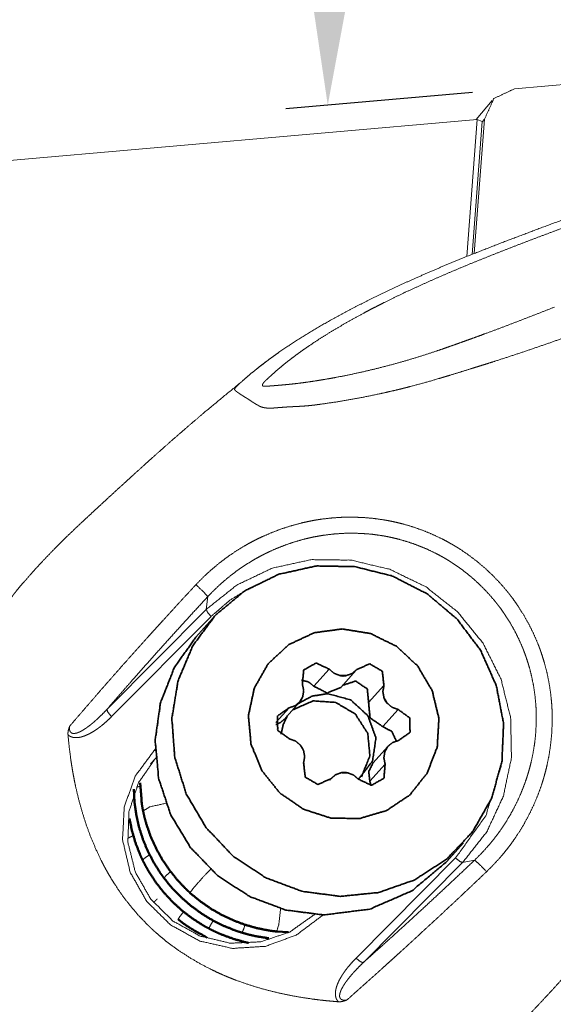
# Model space of a CAD drawing. Extents: x -62 to 77, y -41 to 72.
# Drawn here: x 41 to 54, y 22 to 46 of the extents above; entities that cross this region are included whole.
import ezdxf

# ---------------------------------------------------------------- set-up
doc = ezdxf.new("R2010")
doc.units = 0
doc.header["$PDMODE"] = 1
doc.layers.get('DEFPOINTS').update_dxf_attribs({"linetype": 'CONTINUOUS'})
doc.layers.add('1', color=4, linetype='CONTINUOUS', lineweight=50)
doc.layers.add('2', color=7, linetype='CONTINUOUS', lineweight=25)
doc.styles.get("Standard").update_dxf_attribs({"font": 'monos.ttf'})
doc.dimstyles.new('AM_DIN', dxfattribs={"dimtxt": 3.5, "dimasz": 3.5, "dimexe": 1, "dimexo": 1, "dimgap": 1.5, "dimtad": 1, "dimdsep": 46, "dimtxsty": 'STANDARD', "dimcen": 0, "dimclrd": 256, "dimclre": 256, "dimclrt": 256, "dimadec": 0, "dimazin": 2, "dimtp": 0.1, "dimtm": 0.1, "dimtfac": 0.71, "dimtmove": 0, "dimatfit": 3, "dimfxl": 1, "dimlwd": -1, "dimlwe": -1, "dimarcsym": 0})

# ---------------------------------------------------------------- blocks, each defined once
blk = doc.blocks.new('*D7')
at = {"layer": '2', "linetype": 'ByBlock'}
for p, q in [((0, 32.5), (0, 67.426)), ((65, 46), (65, 67.426)), ((3.5, 66.426), (61.5, 66.426))]:
    blk.add_line(p, q, dxfattribs=at)
at = {"layer": '2'}
for points in [[(3.5, 67.01), (3.5, 65.843), (0, 66.426)], [(61.5, 67.01), (61.5, 65.843), (65, 66.426)]]:
    blk.add_solid(points, dxfattribs=at)
at = {"layer": 'DEFPOINTS', "color": 0}
for p in [(65, 66.426), (65, 45), (0, 31.5)]:
    blk.add_point(p, dxfattribs=at)
at = {"layer": '2', "insert": (32.5, 69.738), "char_height": 3.5, "attachment_point": 5}
blk.add_mtext('65', dxfattribs=at)
blk = doc.blocks.new('*D8')
at = {"layer": '2', "linetype": 'ByBlock'}
for p, q in [((65, 46.081), (65, 62.628)), ((51.957, 43.94), (47.52, 43.552))]:
    blk.add_line(p, q, dxfattribs=at)
blk.add_arc((65, 45.081), 16.546, 102.1423, 172.8577, dxfattribs=at)
at = {"layer": '2'}
for points in [[(61.458, 61.838), (61.581, 60.678), (65, 61.628)], [(49.165, 47.128), (47.999, 47.15), (48.517, 43.639)]]:
    blk.add_solid(points, dxfattribs=at)
at = {"layer": 'DEFPOINTS', "color": 0}
for p in [(56.314, 59.164), (64.132, 45.006), (65, 45), (65, 44.7), (52.953, 44.028)]:
    blk.add_point(p, dxfattribs=at)
at = {"layer": '2', "insert": (50.359, 58.497), "char_height": 3.5, "attachment_point": 5, "rotation": 47.5}
blk.add_mtext('95°', dxfattribs=at)

msp = doc.modelspace()

# ---------------------------------------------------------------- linework, layer by layer
at = {"layer": '1', "lineweight": 13}
for p, q in [((52.953, 44.028), (64.132, 45.006)), ((52.953, 44.028), (64.132, 45.006)), ((52.421, 43.75), (52.044, 43.299)), ((52.421, 43.75), (52.044, 43.299)), ((51.997, 40.114), (52.242, 43.31)), ((51.997, 40.114), (52.242, 43.31)), ((52.242, 43.31), (52.186, 43.242)), ((52.242, 43.31), (52.186, 43.242)), ((45.631, 31.664), (45.667, 31.967)), ((43.268, 29.284), (45.631, 31.664)), ((45.744, 31.495), (43.381, 29.116)), ((48.187, 29.838), (48.551, 30.245)), ((49.488, 29.449), (49.852, 29.856)), ((47.285, 28.977), (47.597, 29.326)), ((49.823, 28.88), (50.188, 29.287)), ((44.401, 28.323), (44.418, 28.341)), ((44.43, 28.131), (44.308, 27.994)), ((49.516, 27.582), (49.88, 27.989)), ((48.565, 27.611), (48.591, 27.64)), ((49.19, 23.38), (51.554, 25.76)), ((51.721, 25.651), (49.357, 23.272)), ((51.721, 25.651), (52.006, 25.708)), ((48.403, 24.407), (48.385, 24.389))]:
    msp.add_line(p, q, dxfattribs=at)
at = {"layer": '1', "lineweight": 18}
for p, q in [((52.07, 43.301), (25.733, 40.997)), ((51.82, 40.045), (52.07, 43.301)), ((52.186, 43.249), (52.07, 43.301)), ((51.944, 40.094), (52.186, 43.249))]:
    msp.add_line(p, q, dxfattribs=at)
at = {"layer": '1', "lineweight": 35}
for p, q in [((45.775, 31.446), (45.381, 31.005)), ((48.826, 29.811), (49.191, 30.219)), ((47.479, 29.049), (47.843, 29.457)), ((49.952, 28.418), (49.588, 28.01)), ((48.604, 27.656), (48.559, 27.605)), ((51.346, 25.674), (51.74, 26.115))]:
    msp.add_line(p, q, dxfattribs=at)
at = {"layer": '1', "lineweight": 50}
msp.add_line((47.303, 24.013), (47.588, 23.994), dxfattribs=at)
at = {"layer": '1', "lineweight": 13}
for points, knots in [([(52.953, 44.028), (52.466, 43.799), (52.242, 43.31)], [0, 0, 0.500305, 1, 1]), ([(52.953, 44.028), (52.466, 43.799), (52.242, 43.31)], [0, 0, 0.500305, 1, 1]), ([(57.484, 42.167), (57.204, 42.058), (56.923, 41.95), (56.272, 41.707), (54.614, 41.105), (53.617, 40.738), (52.719, 40.399), (51.833, 40.051), (51.213, 39.796), (50.603, 39.532), (50.061, 39.286), (49.532, 39.031), (49.052, 38.787), (48.586, 38.534), (48.161, 38.288), (47.75, 38.034), (47.381, 37.789), (47.032, 37.535), (46.932, 37.456), (46.834, 37.376)], [0, 0, 0.025577, 0.051275, 0.110549, 0.26104, 0.351677, 0.433475, 0.514672, 0.571908, 0.628553, 0.679349, 0.729467, 0.775426, 0.82063, 0.862551, 0.903753, 0.941482, 0.978335, 0.989209, 1, 1]), ([(56.822, 41.719), (56.271, 41.516), (55.718, 41.313), (54.611, 40.91), (54.06, 40.707), (53.511, 40.502), (52.966, 40.294), (52.427, 40.083), (51.894, 39.868), (51.369, 39.648), (50.852, 39.422), (50.346, 39.189), (50.098, 39.07), (49.852, 38.949), (49.731, 38.888), (49.61, 38.826), (49.49, 38.763), (49.372, 38.7), (49.137, 38.573), (48.908, 38.443), (48.684, 38.312), (48.466, 38.179), (48.254, 38.044), (48.048, 37.906), (47.948, 37.837), (47.85, 37.767), (47.754, 37.697), (47.66, 37.626), (47.568, 37.555), (47.478, 37.483), (47.39, 37.411), (47.305, 37.338), (47.222, 37.265), (47.141, 37.192), (47.101, 37.155), (47.062, 37.118), (47.044, 37.1), (47.025, 37.081), (47.016, 37.072), (47.007, 37.062), (46.999, 37.053), (46.99, 37.044), (46.983, 37.034), (46.976, 37.025), (46.971, 37.015), (46.967, 37.005), (46.965, 37.001), (46.964, 36.996), (46.964, 36.991), (46.964, 36.987), (46.966, 36.982), (46.968, 36.978), (46.971, 36.974), (46.975, 36.97), (46.977, 36.968), (46.98, 36.967), (46.982, 36.966), (46.984, 36.966), (46.986, 36.965), (46.988, 36.965), (46.992, 36.964), (46.997, 36.964), (47.001, 36.964), (47.006, 36.963), (47.016, 36.963), (47.025, 36.963), (47.035, 36.963), (47.045, 36.964), (47.065, 36.965), (47.084, 36.966), (47.104, 36.967), (47.124, 36.968), (47.163, 36.971), (47.203, 36.974), (47.243, 36.977), (47.283, 36.98), (47.362, 36.987), (47.442, 36.994), (47.521, 37.001), (47.601, 37.009), (47.68, 37.017), (47.76, 37.026), (47.919, 37.046), (48.077, 37.068), (48.235, 37.092), (48.392, 37.117), (48.549, 37.144), (48.705, 37.172), (49.016, 37.233), (49.325, 37.3), (49.632, 37.372), (49.937, 37.45), (50.239, 37.532), (50.536, 37.619), (50.828, 37.71), (51.117, 37.805), (51.259, 37.854), (51.401, 37.904), (51.543, 37.953), (51.684, 38.004), (51.825, 38.054), (51.966, 38.105), (52.106, 38.156), (52.246, 38.208), (52.525, 38.311), (52.803, 38.416), (53.354, 38.628), (53.901, 38.842)], [0, 0, 0.032184, 0.064442, 0.128988, 0.161183, 0.193268, 0.225198, 0.25693, 0.288419, 0.319621, 0.350493, 0.380996, 0.396098, 0.411095, 0.418553, 0.425983, 0.433384, 0.440755, 0.455363, 0.469779, 0.484, 0.498017, 0.511804, 0.525338, 0.532009, 0.53861, 0.545138, 0.551589, 0.557966, 0.564265, 0.570486, 0.576628, 0.582691, 0.588675, 0.591635, 0.594563, 0.596012, 0.597449, 0.59816, 0.598865, 0.599563, 0.600247, 0.600911, 0.601547, 0.602153, 0.602721, 0.602991, 0.603252, 0.603509, 0.603763, 0.604017, 0.604277, 0.604554, 0.604856, 0.605023, 0.605206, 0.605304, 0.60541, 0.605524, 0.605644, 0.605888, 0.606139, 0.606393, 0.606651, 0.607176, 0.607707, 0.608242, 0.608778, 0.609855, 0.610935, 0.612019, 0.613104, 0.61528, 0.61746, 0.619642, 0.621824, 0.626193, 0.630565, 0.634942, 0.639325, 0.643716, 0.648112, 0.656894, 0.665651, 0.674389, 0.683112, 0.69182, 0.700515, 0.71787, 0.735182, 0.752459, 0.769707, 0.786846, 0.803798, 0.82058, 0.837211, 0.845477, 0.853719, 0.861943, 0.870154, 0.878352, 0.886541, 0.894719, 0.902888, 0.919193, 0.935448, 0.967808, 1, 1]), ([(54.416, 38.216), (53.779, 37.99), (53.138, 37.77), (52.814, 37.663), (52.489, 37.558), (52.325, 37.506), (52.161, 37.454), (52.079, 37.429), (51.997, 37.403), (51.914, 37.378), (51.667, 37.301), (51.418, 37.224), (51.335, 37.199), (51.251, 37.174), (51.168, 37.149), (50.829, 37.051), (50.484, 36.959), (50.397, 36.936), (50.31, 36.914), (50.222, 36.892), (50.134, 36.871), (49.957, 36.83), (49.78, 36.79), (49.424, 36.716), (49.066, 36.649), (48.707, 36.589), (48.345, 36.536), (48.3, 36.53), (48.254, 36.524), (48.209, 36.518), (48.163, 36.513), (48.072, 36.503), (47.98, 36.495), (47.888, 36.489), (47.796, 36.483), (47.773, 36.482), (47.749, 36.481), (47.703, 36.479), (47.657, 36.477), (47.611, 36.474), (47.518, 36.469), (47.426, 36.462), (47.38, 36.459), (47.334, 36.455), (47.311, 36.453), (47.288, 36.451), (47.265, 36.449), (47.253, 36.448), (47.242, 36.447), (47.196, 36.444), (47.15, 36.442), (47.127, 36.442), (47.104, 36.443), (47.081, 36.445), (47.059, 36.447), (47.015, 36.453), (46.972, 36.462), (46.952, 36.468), (46.931, 36.475), (46.912, 36.483), (46.893, 36.492), (46.884, 36.497), (46.875, 36.502), (46.866, 36.507), (46.857, 36.512), (46.84, 36.522), (46.822, 36.532), (46.789, 36.551), (46.757, 36.571), (46.726, 36.591), (46.696, 36.611), (46.668, 36.63), (46.64, 36.648), (46.613, 36.666), (46.586, 36.683), (46.56, 36.698), (46.512, 36.728), (46.49, 36.742), (46.468, 36.756), (46.448, 36.769), (46.412, 36.793), (46.38, 36.815), (46.366, 36.826), (46.353, 36.835), (46.342, 36.844), (46.332, 36.853), (46.323, 36.861), (46.316, 36.869), (46.31, 36.876), (46.305, 36.883), (46.304, 36.885), (46.303, 36.886), (46.303, 36.888), (46.303, 36.89), (46.303, 36.892), (46.303, 36.895), (46.304, 36.897), (46.306, 36.9), (46.309, 36.906), (46.314, 36.913), (46.32, 36.921), (46.327, 36.929), (46.334, 36.938), (46.343, 36.946), (46.352, 36.956), (46.361, 36.965), (46.38, 36.984), (46.4, 37.004), (46.422, 37.025), (46.444, 37.045), (46.455, 37.056), (46.467, 37.066), (46.478, 37.077), (46.49, 37.088), (46.584, 37.172), (46.681, 37.255), (46.832, 37.379)], [0, 0, 0.073259, 0.146912, 0.183917, 0.221052, 0.239671, 0.258322, 0.267659, 0.277006, 0.286363, 0.31449, 0.342729, 0.35218, 0.361656, 0.371156, 0.409418, 0.448133, 0.45789, 0.46768, 0.477504, 0.487347, 0.507044, 0.526751, 0.5662, 0.605712, 0.645304, 0.684993, 0.689962, 0.694934, 0.699907, 0.704884, 0.714855, 0.724849, 0.734868, 0.744911, 0.747425, 0.74994, 0.754969, 0.759995, 0.765019, 0.775064, 0.785104, 0.790124, 0.795145, 0.797655, 0.800166, 0.802677, 0.803932, 0.805188, 0.810197, 0.81519, 0.817682, 0.820171, 0.822639, 0.825084, 0.829898, 0.834623, 0.836959, 0.839281, 0.841585, 0.843852, 0.844968, 0.846077, 0.84718, 0.848276, 0.850446, 0.85259, 0.856794, 0.860889, 0.864879, 0.868758, 0.872508, 0.876137, 0.879651, 0.883049, 0.886327, 0.892488, 0.895365, 0.898106, 0.900706, 0.905472, 0.90967, 0.911553, 0.913289, 0.914875, 0.916315, 0.917613, 0.918769, 0.919789, 0.920679, 0.920882, 0.921079, 0.921272, 0.921481, 0.921715, 0.921984, 0.922288, 0.922627, 0.923412, 0.924333, 0.925381, 0.926535, 0.927782, 0.929109, 0.930489, 0.931912, 0.934867, 0.937951, 0.941149, 0.94445, 0.946137, 0.947836, 0.949537, 0.951241, 0.964953, 0.978814, 1, 1]), ([(46.832, 37.379), (47.093, 37.579), (47.203, 37.658), (47.315, 37.737), (47.355, 37.764)], [0, 0, 0.506951, 0.714526, 0.924874, 1, 1]), ([(46.426, 37.035), (45.607, 36.36), (45.189, 36.003), (44.775, 35.643), (44.366, 35.28), (43.963, 34.917), (43.503, 34.497), (43.052, 34.082), (42.82, 33.867), (42.591, 33.653), (42.367, 33.44), (42.149, 33.227), (41.941, 33.015), (41.737, 32.801), (41.52, 32.567), (41.331, 32.348), (41.323, 32.339), (41.316, 32.33)], [0, 0, 0.152625, 0.231612, 0.310613, 0.389243, 0.467268, 0.556857, 0.64499, 0.690498, 0.735599, 0.779943, 0.823766, 0.866573, 0.909127, 0.954943, 0.996595, 0.998303, 1, 1]), ([(45.385, 32.25), (45.557, 32.426), (45.737, 32.593), (45.924, 32.75), (46.118, 32.898), (46.32, 33.036), (46.528, 33.165), (46.635, 33.226), (46.744, 33.284), (46.854, 33.34), (46.966, 33.393), (47.191, 33.49), (47.42, 33.576), (47.652, 33.651), (47.888, 33.715), (48.008, 33.742), (48.128, 33.767), (48.189, 33.778), (48.249, 33.788), (48.311, 33.798), (48.372, 33.807), (48.617, 33.835), (48.862, 33.851), (49.106, 33.854), (49.35, 33.846), (49.594, 33.825), (49.837, 33.792), (49.898, 33.781), (49.958, 33.77), (50.019, 33.758), (50.08, 33.746), (50.2, 33.718), (50.32, 33.688), (50.555, 33.618), (50.785, 33.536), (51.011, 33.443), (51.232, 33.338), (51.341, 33.281), (51.449, 33.221), (51.502, 33.19), (51.555, 33.158), (51.608, 33.126), (51.66, 33.093), (51.864, 32.954), (52.059, 32.806), (52.246, 32.648), (52.425, 32.481), (52.595, 32.305), (52.757, 32.119), (52.796, 32.071), (52.835, 32.022), (52.872, 31.973), (52.909, 31.924), (52.981, 31.824), (53.05, 31.723), (53.18, 31.516), (53.3, 31.302), (53.408, 31.083), (53.505, 30.857), (53.528, 30.8), (53.55, 30.742), (53.571, 30.684), (53.591, 30.625), (53.629, 30.508), (53.665, 30.39), (53.726, 30.153), (53.775, 29.913), (53.812, 29.671), (53.836, 29.428), (53.844, 29.305), (53.849, 29.181), (53.85, 29.119), (53.85, 29.057), (53.85, 28.996), (53.848, 28.934), (53.836, 28.689), (53.811, 28.445), (53.775, 28.203), (53.726, 27.963), (53.698, 27.844), (53.666, 27.725), (53.649, 27.666), (53.631, 27.607), (53.613, 27.548), (53.594, 27.489), (53.51, 27.257), (53.416, 27.031), (53.311, 26.81), (53.195, 26.595), (53.07, 26.385), (52.933, 26.18), (52.861, 26.08), (52.786, 25.982), (52.709, 25.885), (52.63, 25.791), (52.464, 25.608), (52.29, 25.434)], [0, 0, 0.015678, 0.031268, 0.046808, 0.062335, 0.077885, 0.093494, 0.101335, 0.109201, 0.117065, 0.124902, 0.140513, 0.156071, 0.171613, 0.187175, 0.194977, 0.202797, 0.206716, 0.210642, 0.214576, 0.218516, 0.234221, 0.249832, 0.265388, 0.280927, 0.296488, 0.312113, 0.316034, 0.319962, 0.323899, 0.327841, 0.335707, 0.343544, 0.359155, 0.374716, 0.390269, 0.405853, 0.41367, 0.421512, 0.425443, 0.429382, 0.433324, 0.437261, 0.452932, 0.468526, 0.484086, 0.499653, 0.515268, 0.530974, 0.534916, 0.538853, 0.542781, 0.546702, 0.554526, 0.56233, 0.5779, 0.593453, 0.609033, 0.624679, 0.628607, 0.632542, 0.636482, 0.64042, 0.648269, 0.656093, 0.671689, 0.687248, 0.702811, 0.718418, 0.726251, 0.73411, 0.738051, 0.741988, 0.745918, 0.74984, 0.765475, 0.781054, 0.796616, 0.812198, 0.820007, 0.827838, 0.831761, 0.835691, 0.839628, 0.843566, 0.859248, 0.874847, 0.890404, 0.905952, 0.92153, 0.937172, 0.945031, 0.952899, 0.960755, 0.968601, 0.984289, 1, 1]), ([(52.006, 25.708), (52.168, 25.869), (52.322, 26.038), (52.396, 26.125), (52.467, 26.213), (52.537, 26.304), (52.604, 26.396), (52.731, 26.584), (52.849, 26.778), (52.957, 26.976), (53.056, 27.179), (53.144, 27.388), (53.223, 27.601), (53.242, 27.656), (53.259, 27.71), (53.276, 27.765), (53.292, 27.819), (53.322, 27.929), (53.35, 28.039), (53.396, 28.26), (53.432, 28.483), (53.456, 28.708), (53.469, 28.935), (53.471, 28.992), (53.472, 29.049), (53.472, 29.106), (53.471, 29.163), (53.468, 29.277), (53.461, 29.391), (53.44, 29.617), (53.407, 29.84), (53.363, 30.062), (53.308, 30.281), (53.275, 30.39), (53.24, 30.498), (53.222, 30.553), (53.202, 30.606), (53.182, 30.66), (53.162, 30.713), (53.072, 30.922), (52.973, 31.125), (52.863, 31.322), (52.743, 31.514), (52.679, 31.607), (52.613, 31.7), (52.578, 31.745), (52.544, 31.79), (52.508, 31.835), (52.472, 31.879), (52.322, 32.052), (52.165, 32.215), (52, 32.369), (51.827, 32.515), (51.647, 32.651), (51.459, 32.779), (51.41, 32.81), (51.362, 32.84), (51.313, 32.869), (51.263, 32.898), (51.164, 32.953), (51.063, 33.005), (50.858, 33.102), (50.649, 33.187), (50.436, 33.262), (50.219, 33.326), (50.108, 33.354), (49.997, 33.379), (49.941, 33.39), (49.885, 33.401), (49.829, 33.411), (49.772, 33.42), (49.548, 33.45), (49.322, 33.467), (49.097, 33.474), (48.871, 33.469), (48.645, 33.452), (48.419, 33.425), (48.306, 33.406), (48.194, 33.386), (48.083, 33.362), (47.973, 33.336), (47.755, 33.275), (47.541, 33.204), (47.33, 33.123), (47.123, 33.032), (47.02, 32.982), (46.919, 32.929), (46.818, 32.875), (46.72, 32.818), (46.528, 32.697), (46.343, 32.568), (46.164, 32.431), (45.992, 32.285), (45.826, 32.13), (45.667, 31.967)], [0, 0, 0.015718, 0.031411, 0.039262, 0.04712, 0.054989, 0.062851, 0.0785, 0.094084, 0.109638, 0.125198, 0.140801, 0.156482, 0.16042, 0.164358, 0.16829, 0.172214, 0.180044, 0.187856, 0.203439, 0.219, 0.234578, 0.250213, 0.254135, 0.258064, 0.262002, 0.265943, 0.273803, 0.281636, 0.297244, 0.312804, 0.32836, 0.343952, 0.351775, 0.359624, 0.363561, 0.367502, 0.371437, 0.375365, 0.391011, 0.406588, 0.422138, 0.437704, 0.445507, 0.45333, 0.457249, 0.461177, 0.465113, 0.469055, 0.484757, 0.50037, 0.515932, 0.531489, 0.547081, 0.562749, 0.566684, 0.570625, 0.574564, 0.578495, 0.586335, 0.594151, 0.609729, 0.625277, 0.640833, 0.656441, 0.664278, 0.672143, 0.676085, 0.680022, 0.683949, 0.68787, 0.70349, 0.719047, 0.734581, 0.750133, 0.765742, 0.781448, 0.789319, 0.797163, 0.804981, 0.812781, 0.828343, 0.843884, 0.859443, 0.875055, 0.882894, 0.890759, 0.898626, 0.906466, 0.922079, 0.937635, 0.95317, 0.968717, 0.984314, 1, 1]), ([(45.631, 31.664), (46.358, 32.243), (47.202, 32.644), (48.119, 32.844), (49.065, 32.834), (49.991, 32.615), (50.851, 32.197), (51.602, 31.602), (52.206, 30.86), (52.633, 30.006), (52.862, 29.086), (52.881, 28.143), (52.689, 27.227), (52.296, 26.382), (51.721, 25.651)], [0, 0, 0.070396, 0.141049, 0.212111, 0.283655, 0.355654, 0.427996, 0.5005, 0.572955, 0.645158, 0.71696, 0.788282, 0.859143, 0.929655, 1, 1]), ([(41.318, 32.333), (41.285, 32.298), (41.198, 32.199)], [0, 0, 0.269804, 1, 1]), ([(41.198, 32.199), (41.113, 32.093), (41.091, 32.065), (41.068, 32.037), (41.046, 32.007), (41.024, 31.977), (40.979, 31.916), (40.935, 31.853), (40.845, 31.722), (40.755, 31.584), (40.664, 31.439), (40.572, 31.287), (40.549, 31.248), (40.526, 31.209), (40.503, 31.169), (40.48, 31.13), (40.434, 31.049), (40.388, 30.968), (40.295, 30.804), (40.201, 30.637), (40.105, 30.468), (40.081, 30.425), (40.033, 30.339), (40.009, 30.296), (39.913, 30.126), (39.817, 29.958), (39.722, 29.791), (39.627, 29.627), (39.604, 29.586), (39.58, 29.546), (39.557, 29.506), (39.534, 29.466), (39.488, 29.388), (39.443, 29.312), (39.354, 29.164), (39.269, 29.022), (39.228, 28.954), (39.187, 28.887), (39.11, 28.759), (39.037, 28.639), (38.971, 28.528), (38.955, 28.501), (38.94, 28.475), (38.925, 28.449), (38.91, 28.423), (38.882, 28.372), (38.854, 28.322)], [0, 0, 0.029906, 0.037792, 0.045802, 0.053929, 0.062159, 0.078854, 0.095878, 0.130908, 0.167268, 0.204981, 0.244094, 0.254097, 0.264168, 0.274269, 0.284411, 0.304807, 0.325357, 0.36694, 0.40919, 0.452114, 0.462958, 0.484691, 0.495523, 0.538601, 0.581278, 0.62355, 0.665403, 0.675795, 0.686115, 0.696332, 0.706449, 0.726393, 0.745951, 0.78393, 0.8204, 0.83807, 0.855358, 0.888381, 0.919121, 0.947699, 0.954521, 0.961234, 0.967874, 0.974439, 0.987338, 1, 1]), ([(42.386, 28.889), (42.567, 29.101), (42.75, 29.313), (42.933, 29.524), (43.117, 29.736), (43.302, 29.947), (43.488, 30.158), (43.674, 30.369), (43.861, 30.579), (44.05, 30.79), (44.239, 31), (44.334, 31.105), (44.429, 31.21), (44.524, 31.314), (44.619, 31.419), (45.001, 31.836), (45.385, 32.25)], [0, 0, 0.061884, 0.123914, 0.18605, 0.248271, 0.310573, 0.372965, 0.435446, 0.498016, 0.560675, 0.623424, 0.654828, 0.686241, 0.717644, 0.749036, 0.874565, 1, 1]), ([(45.385, 32.25), (45.569, 32.077), (45.667, 31.967)], [0, 0, 0.631121, 1, 1]), ([(46.695, 32.195), (46.192, 31.881), (45.744, 31.495)], [0, 0, 0.500462, 1, 1]), ([(45.667, 31.967), (45.361, 31.635), (45.056, 31.302), (44.753, 30.968), (44.452, 30.634), (44.153, 30.298), (43.856, 29.961), (43.708, 29.792), (43.561, 29.623), (43.414, 29.454), (43.268, 29.284)], [0, 0, 0.125537, 0.250906, 0.376128, 0.501194, 0.626107, 0.75088, 0.813214, 0.87551, 0.937771, 1, 1]), ([(45.744, 31.495), (45.661, 31.594), (45.631, 31.664)], [0, 0, 0.631809, 1, 1]), ([(42.386, 28.889), (42.383, 28.87), (42.382, 28.851), (42.381, 28.833), (42.383, 28.814), (42.384, 28.804), (42.386, 28.795), (42.388, 28.785), (42.391, 28.776), (42.395, 28.768), (42.399, 28.759), (42.405, 28.751), (42.411, 28.744), (42.418, 28.737), (42.426, 28.732), (42.434, 28.727), (42.443, 28.723), (42.452, 28.72), (42.462, 28.719), (42.471, 28.717), (42.481, 28.717), (42.5, 28.717), (42.519, 28.72), (42.537, 28.723), (42.556, 28.728), (42.574, 28.734), (42.592, 28.741), (42.609, 28.748), (42.627, 28.756), (42.661, 28.773), (42.694, 28.792), (42.726, 28.811), (42.758, 28.832), (42.79, 28.853), (42.82, 28.876), (42.881, 28.922), (42.94, 28.97), (42.997, 29.019), (43.053, 29.07), (43.162, 29.175), (43.268, 29.284)], [0, 0, 0.015658, 0.031277, 0.046846, 0.062489, 0.070372, 0.078274, 0.086115, 0.093941, 0.101779, 0.109702, 0.117643, 0.125541, 0.13348, 0.141454, 0.149409, 0.157323, 0.165147, 0.17297, 0.180859, 0.188791, 0.204517, 0.220105, 0.235687, 0.25133, 0.267015, 0.282686, 0.298319, 0.313955, 0.345257, 0.37656, 0.407773, 0.438963, 0.470149, 0.501333, 0.563781, 0.62621, 0.688535, 0.750825, 0.875352, 1, 1]), ([(43.381, 29.116), (43.297, 29.215), (43.268, 29.284)], [0, 0, 0.631896, 1, 1]), ([(43.381, 29.116), (43.273, 29.012), (43.159, 28.914), (43.101, 28.868), (43.04, 28.824), (43.009, 28.802), (42.978, 28.782), (42.946, 28.762), (42.913, 28.742), (42.847, 28.706), (42.779, 28.675), (42.744, 28.66), (42.708, 28.648), (42.69, 28.642), (42.672, 28.637), (42.653, 28.632), (42.635, 28.628), (42.616, 28.624), (42.597, 28.621), (42.578, 28.619), (42.559, 28.618), (42.521, 28.617), (42.483, 28.621), (42.473, 28.622), (42.464, 28.624), (42.454, 28.626), (42.445, 28.629), (42.427, 28.635), (42.409, 28.643), (42.4, 28.647), (42.392, 28.652), (42.383, 28.657), (42.375, 28.663), (42.36, 28.675), (42.346, 28.688)], [0, 0, 0.123858, 0.247409, 0.309198, 0.371084, 0.402088, 0.433162, 0.464315, 0.49548, 0.557677, 0.619837, 0.651013, 0.682311, 0.69804, 0.713771, 0.729488, 0.745193, 0.760908, 0.776657, 0.792462, 0.808308, 0.839901, 0.871504, 0.879459, 0.887452, 0.895483, 0.903516, 0.919489, 0.935452, 0.943474, 0.951528, 0.95963, 0.96772, 0.983829, 1, 1]), ([(42.346, 28.688), (42.345, 28.714), (42.346, 28.74), (42.349, 28.765), (42.354, 28.791), (42.361, 28.816), (42.368, 28.841), (42.372, 28.853), (42.377, 28.865), (42.381, 28.877), (42.386, 28.889)], [0, 0, 0.124171, 0.248293, 0.373251, 0.498756, 0.624128, 0.749293, 0.811991, 0.87464, 0.937429, 1, 1]), ([(48.771, 22.344), (48.616, 22.357), (48.46, 22.372), (48.305, 22.389), (48.15, 22.409), (47.842, 22.456), (47.536, 22.513), (47.233, 22.581), (46.932, 22.66), (46.633, 22.752), (46.337, 22.856), (46.263, 22.884), (46.19, 22.914), (46.117, 22.943), (46.045, 22.974), (45.902, 23.038), (45.761, 23.105), (45.484, 23.248), (45.216, 23.405), (44.956, 23.576), (44.704, 23.761), (44.582, 23.86), (44.462, 23.962), (44.403, 24.014), (44.345, 24.068), (44.316, 24.095), (44.287, 24.122), (44.259, 24.15), (44.23, 24.177), (44.013, 24.405), (43.81, 24.644), (43.621, 24.892), (43.446, 25.151), (43.364, 25.284), (43.285, 25.419), (43.246, 25.488), (43.209, 25.557), (43.172, 25.627), (43.136, 25.697), (43.002, 25.981), (42.882, 26.269), (42.775, 26.561), (42.681, 26.856), (42.599, 27.155), (42.527, 27.457), (42.496, 27.609), (42.467, 27.762), (42.453, 27.838), (42.441, 27.915), (42.428, 27.992), (42.417, 28.069), (42.376, 28.378), (42.346, 28.688)], [0, 0, 0.015623, 0.031255, 0.046885, 0.062499, 0.093671, 0.124803, 0.155932, 0.187101, 0.218357, 0.249762, 0.257645, 0.265532, 0.273402, 0.281261, 0.29694, 0.312576, 0.343751, 0.374862, 0.40599, 0.437225, 0.452916, 0.468673, 0.47658, 0.484512, 0.488484, 0.492454, 0.496418, 0.500379, 0.531897, 0.563219, 0.594454, 0.625698, 0.641352, 0.657041, 0.6649, 0.672774, 0.680664, 0.688557, 0.719992, 0.751214, 0.782302, 0.813318, 0.844319, 0.875349, 0.890887, 0.906448, 0.914237, 0.922035, 0.929838, 0.937642, 0.968836, 1, 1]), ([(48.385, 24.389), (47.765, 23.926), (47.034, 23.66), (46.251, 23.612), (45.479, 23.786), (44.782, 24.169), (44.215, 24.729), (43.824, 25.421), (43.642, 26.188), (43.682, 26.969), (43.942, 27.701), (44.401, 28.323)], [0, 0, 0.089625, 0.179741, 0.2706, 0.362212, 0.454351, 0.546632, 0.638621, 0.729977, 0.820555, 0.910455, 1, 1]), ([(44.419, 28.304), (44.41, 28.314), (44.401, 28.323)], [0, 0, 0.498285, 1, 1]), ([(44.429, 28.135), (44.02, 27.545), (43.794, 26.86), (43.768, 26.133), (43.946, 25.422), (44.312, 24.782), (44.839, 24.262), (45.486, 23.904), (46.201, 23.735), (46.929, 23.768), (47.614, 24.001), (48.201, 24.416)], [0, 0, 0.089533, 0.179451, 0.270048, 0.361406, 0.453379, 0.545632, 0.637751, 0.729358, 0.820234, 0.910372, 1, 1]), ([(51.554, 25.76), (52.27, 26.76), (52.637, 27.94)], [0, 0, 0.498808, 1, 1]), ([(43.97, 27.438), (44.015, 27.452), (44.07, 27.464)], [0, 0, 0.453176, 1, 1]), ([(52.77, 21.531), (52.88, 21.634), (52.987, 21.735), (53.183, 21.925), (53.374, 22.116), (53.566, 22.317), (53.763, 22.529), (53.954, 22.738), (54.151, 22.957), (54.375, 23.208), (54.605, 23.467), (54.828, 23.72), (55.055, 23.979), (55.492, 24.482), (55.929, 24.994), (56.369, 25.521), (56.801, 26.051), (57.249, 26.615), (57.682, 27.187), (57.869, 27.444)], [0, 0, 0.01925, 0.038034, 0.073086, 0.107535, 0.143179, 0.180128, 0.216451, 0.254103, 0.297086, 0.341403, 0.384692, 0.428619, 0.51397, 0.600126, 0.687834, 0.775394, 0.867533, 0.959273, 1, 1]), ([(44.129, 26.877), (44.297, 26.977), (44.672, 27.058)], [0, 0, 0.337839, 1, 1]), ([(43.761, 26.22), (43.818, 26.254), (43.901, 26.29)], [0, 0, 0.421295, 1, 1]), ([(44.121, 25.702), (44.16, 25.753), (44.289, 25.84)], [0, 0, 0.290474, 1, 1]), ([(51.554, 25.76), (51.653, 25.678), (51.721, 25.651)], [0, 0, 0.638064, 1, 1]), ([(49.357, 23.272), (49.524, 23.421), (49.691, 23.571), (49.858, 23.72), (50.025, 23.871), (50.357, 24.173), (50.689, 24.476), (51.019, 24.782), (51.349, 25.089), (51.678, 25.398), (52.006, 25.708)], [0, 0, 0.062219, 0.124471, 0.18676, 0.249089, 0.373853, 0.498772, 0.623844, 0.749068, 0.874453, 1, 1]), ([(52.29, 25.434), (52.115, 25.615), (52.006, 25.708)], [0, 0, 0.638847, 1, 1]), ([(44.629, 25.278), (44.665, 25.33), (44.784, 25.438)], [0, 0, 0.280074, 1, 1]), ([(45.244, 24.932), (45.327, 25.045), (45.539, 25.287), (45.732, 25.488)], [0, 0, 0.189584, 0.623344, 1, 1]), ([(52.29, 25.434), (52.085, 25.239), (51.88, 25.045), (51.674, 24.851), (51.467, 24.657), (51.054, 24.272), (50.639, 23.89), (50.431, 23.699), (50.223, 23.509), (50.119, 23.415), (50.014, 23.32), (49.91, 23.226), (49.806, 23.132), (49.597, 22.944), (49.389, 22.758), (49.18, 22.572), (48.972, 22.387)], [0, 0, 0.062726, 0.125505, 0.188299, 0.251058, 0.376476, 0.501753, 0.564342, 0.626896, 0.658163, 0.689411, 0.720622, 0.751799, 0.814049, 0.876165, 0.938152, 1, 1]), ([(44.378, 24.7), (44.419, 24.74), (44.467, 24.786)], [0, 0, 0.461806, 1, 1]), ([(47.303, 24.013), (47.355, 24.185), (47.398, 24.556)], [0, 0, 0.324895, 1, 1]), ([(44.961, 24.303), (44.993, 24.353), (45.09, 24.481)], [0, 0, 0.271379, 1, 1]), ([(48.385, 24.389), (48.376, 24.399), (48.366, 24.408)], [0, 0, 0.502191, 1, 1]), ([(45.688, 24.086), (45.718, 24.135), (45.793, 24.272)], [0, 0, 0.269507, 1, 1]), ([(46.477, 23.986), (46.504, 24.034), (46.556, 24.172)], [0, 0, 0.272614, 1, 1]), ([(48.771, 22.344), (48.758, 22.358), (48.746, 22.374), (48.74, 22.382), (48.735, 22.39), (48.73, 22.398), (48.725, 22.407), (48.717, 22.424), (48.711, 22.443), (48.708, 22.452), (48.706, 22.461), (48.704, 22.471), (48.702, 22.48), (48.698, 22.518), (48.698, 22.556), (48.7, 22.575), (48.702, 22.594), (48.705, 22.613), (48.708, 22.632), (48.712, 22.65), (48.717, 22.669), (48.722, 22.687), (48.727, 22.705), (48.74, 22.741), (48.753, 22.776), (48.785, 22.845), (48.82, 22.911), (48.839, 22.943), (48.859, 22.975), (48.879, 23.007), (48.901, 23.038), (48.944, 23.099), (48.99, 23.158), (49.087, 23.272), (49.19, 23.38)], [0, 0, 0.016197, 0.032318, 0.040423, 0.048512, 0.056564, 0.06458, 0.080535, 0.096499, 0.104524, 0.112543, 0.120518, 0.128472, 0.160027, 0.191563, 0.207378, 0.223165, 0.238891, 0.254585, 0.270275, 0.285968, 0.301686, 0.317382, 0.348661, 0.379812, 0.441946, 0.504124, 0.535279, 0.566439, 0.597516, 0.62854, 0.69045, 0.752292, 0.875977, 1, 1]), ([(49.357, 23.272), (49.249, 23.165), (49.146, 23.055), (49.095, 22.999), (49.046, 22.941), (48.999, 22.882), (48.953, 22.821), (48.931, 22.79), (48.91, 22.758), (48.89, 22.726), (48.871, 22.694), (48.853, 22.66), (48.836, 22.626), (48.828, 22.608), (48.821, 22.591), (48.815, 22.573), (48.809, 22.555), (48.804, 22.536), (48.801, 22.518), (48.799, 22.499), (48.798, 22.48), (48.799, 22.47), (48.8, 22.461), (48.802, 22.451), (48.805, 22.442), (48.809, 22.433), (48.814, 22.425), (48.82, 22.417), (48.826, 22.41), (48.834, 22.404), (48.842, 22.399), (48.85, 22.394), (48.859, 22.391), (48.868, 22.388), (48.877, 22.385), (48.887, 22.384), (48.896, 22.383), (48.915, 22.382), (48.934, 22.382), (48.953, 22.384), (48.972, 22.387)], [0, 0, 0.124679, 0.249233, 0.31152, 0.373846, 0.436269, 0.49872, 0.5299, 0.56108, 0.592258, 0.623455, 0.654749, 0.686038, 0.701667, 0.717287, 0.732949, 0.748617, 0.764254, 0.779814, 0.795385, 0.811094, 0.819, 0.826878, 0.834783, 0.842707, 0.850658, 0.858572, 0.866411, 0.874293, 0.882232, 0.890199, 0.898114, 0.905942, 0.913749, 0.921586, 0.929472, 0.937355, 0.953001, 0.96862, 0.984285, 1, 1]), ([(49.19, 23.38), (49.289, 23.299), (49.357, 23.272)], [0, 0, 0.638064, 1, 1]), ([(48.972, 22.387), (48.96, 22.382), (48.948, 22.377), (48.936, 22.373), (48.924, 22.369), (48.899, 22.361), (48.874, 22.354), (48.823, 22.345), (48.771, 22.344)], [0, 0, 0.062579, 0.125409, 0.188163, 0.250905, 0.376333, 0.502004, 0.751674, 1, 1])]:
    msp.add_open_spline(points, degree=1, knots=knots, dxfattribs=at)
at = {"layer": '1', "lineweight": 35}
for points, knots in [([(48.817, 24.847), (49.725, 24.939), (50.582, 25.239), (51.34, 25.729), (51.959, 26.384), (52.405, 27.168), (52.654, 28.039), (52.694, 28.95), (52.521, 29.852), (52.145, 30.696), (51.587, 31.436), (50.876, 32.034), (50.051, 32.456), (49.156, 32.68), (48.24, 32.694), (47.351, 32.497), (46.539, 32.099), (45.846, 31.523), (45.31, 30.799), (44.959, 29.966), (44.814, 29.069), (44.881, 28.156), (45.157, 27.277), (45.627, 26.479), (46.266, 25.806), (47.039, 25.292), (47.905, 24.967), (48.817, 24.847)], [0, 0, 0.036972, 0.073698, 0.110244, 0.146717, 0.183235, 0.219912, 0.256824, 0.293995, 0.331396, 0.36895, 0.406548, 0.444071, 0.481417, 0.518519, 0.555362, 0.591988, 0.628482, 0.664963, 0.701548, 0.738336, 0.775377, 0.812671, 0.850161, 0.887751, 0.925325, 0.962771, 1, 1]), ([(48.863, 31.199), (48.196, 31.109), (47.591, 30.826), (47.102, 30.374), (46.773, 29.796), (46.632, 29.141), (46.693, 28.468), (46.949, 27.836), (47.379, 27.303), (47.944, 26.915), (48.593, 26.706), (49.27, 26.696), (49.913, 26.885), (50.466, 27.256), (50.88, 27.777), (51.118, 28.401), (51.158, 29.072), (50.998, 29.732), (50.651, 30.321), (50.148, 30.787), (49.534, 31.089), (48.863, 31.199)], [0, 0, 0.047487, 0.094594, 0.141499, 0.188451, 0.235686, 0.283334, 0.331385, 0.379685, 0.428002, 0.476094, 0.523798, 0.571079, 0.618056, 0.664953, 0.712022, 0.759455, 0.807316, 0.855518, 0.903859, 0.95209, 1, 1]), ([(48.423, 24.406), (47.521, 24.523), (46.664, 24.842), (45.897, 25.344), (45.259, 26.004), (44.785, 26.787), (44.499, 27.652), (44.417, 28.554), (44.543, 29.444), (44.87, 30.275), (45.381, 31.005)], [0, 0, 0.100183, 0.200943, 0.302053, 0.403217, 0.504126, 0.604525, 0.70426, 0.803313, 0.901811, 1, 1]), ([(48.551, 30.245), (48.238, 30.389), (47.945, 30.224), (47.915, 29.886)], [0, 0, 0.337975, 0.667724, 1, 1]), ([(48.807, 30.092), (48.666, 30.146), (48.551, 30.245)], [0, 0, 0.499002, 1, 1]), ([(49.205, 30.235), (49.093, 30.139), (48.953, 30.09)], [0, 0, 0.498409, 1, 1]), ([(49.852, 29.856), (49.812, 30.195), (49.514, 30.37), (49.205, 30.235)], [0, 0, 0.333244, 0.670624, 1, 1]), ([(48.187, 29.838), (48.054, 29.943), (47.89, 29.982)], [0, 0, 0.501757, 1, 1]), ([(48.807, 30.092), (48.88, 30.093), (48.953, 30.09)], [0, 0, 0.499516, 1, 1]), ([(48.807, 30.092), (48.823, 30.088), (48.841, 30.084), (48.85, 30.083), (48.859, 30.082), (48.868, 30.082), (48.878, 30.081), (48.897, 30.082), (48.916, 30.083), (48.925, 30.084), (48.935, 30.086), (48.944, 30.088), (48.953, 30.09)], [0, 0, 0.115437, 0.234404, 0.29557, 0.357915, 0.421203, 0.48481, 0.61247, 0.741482, 0.806473, 0.871348, 0.935835, 1, 1]), ([(49.488, 29.449), (49.457, 29.774), (49.182, 29.959), (48.872, 29.863)], [0, 0, 0.332723, 0.67003, 1, 1]), ([(47.915, 29.886), (47.945, 29.739), (47.923, 29.592)], [0, 0, 0.502661, 1, 1]), ([(48.826, 29.811), (48.505, 29.677), (48.187, 29.838)], [0, 0, 0.494297, 1, 1]), ([(49.853, 29.563), (49.826, 29.71), (49.852, 29.856)], [0, 0, 0.502664, 1, 1]), ([(47.851, 29.467), (47.737, 29.373), (47.597, 29.326)], [0, 0, 0.498342, 1, 1]), ([(47.68, 29.275), (48.167, 29.49), (48.705, 29.454), (49.173, 29.176), (49.467, 28.717), (49.519, 28.182), (49.318, 27.69)], [0, 0, 0.164711, 0.331685, 0.50044, 0.669004, 0.835571, 1, 1]), ([(47.818, 29.429), (48.146, 29.604), (48.516, 29.661)], [0, 0, 0.497839, 1, 1]), ([(47.923, 29.592), (47.919, 29.583), (47.915, 29.574), (47.911, 29.566), (47.907, 29.557), (47.899, 29.54), (47.89, 29.523), (47.885, 29.515), (47.881, 29.507), (47.876, 29.5), (47.871, 29.493), (47.866, 29.486), (47.861, 29.479), (47.856, 29.473), (47.851, 29.467)], [0, 0, 0.065332, 0.131361, 0.197765, 0.264059, 0.395497, 0.525222, 0.589443, 0.652449, 0.713831, 0.773819, 0.83244, 0.889766, 0.945743, 1, 1]), ([(47.851, 29.467), (47.885, 29.53), (47.923, 29.592)], [0, 0, 0.50017, 1, 1]), ([(48.516, 29.661), (49.058, 29.516), (49.473, 29.135), (49.663, 28.608), (49.58, 28.062), (49.246, 27.628)], [0, 0, 0.201327, 0.403943, 0.605127, 0.803428, 1, 1]), ([(49.853, 29.563), (49.856, 29.554), (49.859, 29.545), (49.862, 29.536), (49.866, 29.527), (49.874, 29.51), (49.883, 29.493), (49.888, 29.485), (49.893, 29.477), (49.899, 29.469), (49.904, 29.462), (49.91, 29.455), (49.916, 29.448), (49.922, 29.441), (49.929, 29.435)], [0, 0, 0.061781, 0.124405, 0.187863, 0.251523, 0.378622, 0.506283, 0.570226, 0.633741, 0.696406, 0.758405, 0.81977, 0.880571, 0.940788, 1, 1]), ([(49.853, 29.563), (49.893, 29.5), (49.929, 29.435)], [0, 0, 0.500207, 1, 1]), ([(47.597, 29.326), (47.323, 29.131), (47.328, 28.791), (47.608, 28.588)], [0, 0, 0.328788, 0.661644, 1, 1]), ([(49.823, 28.88), (49.521, 29.088), (49.488, 29.449)], [0, 0, 0.503485, 1, 1]), ([(50.188, 29.287), (50.045, 29.338), (49.929, 29.435)], [0, 0, 0.498892, 1, 1]), ([(50.199, 28.549), (50.472, 28.744), (50.467, 29.084), (50.188, 29.287)], [0, 0, 0.328778, 0.661633, 1, 1]), ([(47.479, 29.049), (47.391, 28.976), (47.286, 28.93)], [0, 0, 0.498879, 1, 1]), ([(47.407, 28.702), (47.46, 28.93), (47.56, 29.14)], [0, 0, 0.501127, 1, 1]), ([(50.145, 28.537), (50.042, 28.762), (49.823, 28.88)], [0, 0, 0.499183, 1, 1]), ([(47.608, 28.588), (47.75, 28.537), (47.867, 28.44)], [0, 0, 0.4989, 1, 1]), ([(49.944, 28.409), (50.058, 28.502), (50.199, 28.549)], [0, 0, 0.498326, 1, 1]), ([(47.942, 28.312), (47.938, 28.32), (47.934, 28.328), (47.93, 28.336), (47.926, 28.344), (47.917, 28.36), (47.907, 28.376), (47.903, 28.385), (47.898, 28.393), (47.892, 28.401), (47.887, 28.409), (47.882, 28.417), (47.877, 28.425), (47.872, 28.432), (47.867, 28.44)], [0, 0, 0.057376, 0.116312, 0.176812, 0.238352, 0.363214, 0.49116, 0.556103, 0.621059, 0.685412, 0.749323, 0.812835, 0.87584, 0.938421, 1, 1]), ([(47.942, 28.312), (47.902, 28.375), (47.867, 28.44)], [0, 0, 0.500327, 1, 1]), ([(47.942, 28.312), (47.969, 28.165), (47.943, 28.019)], [0, 0, 0.502667, 1, 1]), ([(49.873, 28.283), (49.875, 28.291), (49.878, 28.298), (49.881, 28.306), (49.884, 28.314), (49.892, 28.33), (49.9, 28.346), (49.905, 28.354), (49.91, 28.363), (49.915, 28.37), (49.921, 28.378), (49.926, 28.386), (49.932, 28.394), (49.938, 28.401), (49.944, 28.409)], [0, 0, 0.054508, 0.110639, 0.16855, 0.227625, 0.349016, 0.475215, 0.540058, 0.605419, 0.670788, 0.73644, 0.802215, 0.86814, 0.934244, 1, 1]), ([(49.944, 28.409), (49.91, 28.345), (49.873, 28.283)], [0, 0, 0.500214, 1, 1]), ([(49.88, 27.989), (49.85, 28.136), (49.873, 28.283)], [0, 0, 0.502692, 1, 1]), ([(47.943, 28.019), (47.983, 27.68), (48.281, 27.505), (48.591, 27.64)], [0, 0, 0.333232, 0.670623, 1, 1]), ([(49.244, 27.63), (49.558, 27.486), (49.851, 27.652), (49.88, 27.989)], [0, 0, 0.337974, 0.667723, 1, 1]), ([(49.516, 27.582), (49.491, 27.808), (49.588, 28.01)], [0, 0, 0.503592, 1, 1]), ([(48.591, 27.64), (48.702, 27.736), (48.842, 27.786)], [0, 0, 0.498409, 1, 1]), ([(48.988, 27.783), (48.97, 27.785), (48.951, 27.787), (48.941, 27.787), (48.932, 27.788), (48.922, 27.788), (48.913, 27.788), (48.894, 27.788), (48.876, 27.788), (48.867, 27.787), (48.858, 27.787), (48.85, 27.786), (48.842, 27.786)], [0, 0, 0.127894, 0.257032, 0.322119, 0.387592, 0.453037, 0.517755, 0.644344, 0.767586, 0.827842, 0.886719, 0.944104, 1, 1]), ([(48.988, 27.783), (48.915, 27.782), (48.842, 27.786)], [0, 0, 0.499516, 1, 1]), ([(48.988, 27.783), (49.13, 27.729), (49.244, 27.63)], [0, 0, 0.499011, 1, 1]), ([(49.541, 27.486), (49.532, 27.534), (49.516, 27.582)], [0, 0, 0.499117, 1, 1]), ([(51.346, 25.674), (50.514, 24.978), (49.513, 24.544), (48.423, 24.406)], [0, 0, 0.331461, 0.664445, 1, 1])]:
    msp.add_open_spline(points, degree=1, knots=knots, dxfattribs=at)
at = {"layer": '1', "lineweight": 50}
for points, knots in [([(43.912, 27.391), (43.917, 27.227), (43.929, 27.064), (43.97, 26.771), (44.036, 26.482), (44.127, 26.199), (44.241, 25.924), (44.379, 25.658), (44.538, 25.405), (44.583, 25.341), (44.629, 25.278)], [0, 0, 0.072363, 0.144644, 0.274776, 0.405368, 0.536368, 0.667677, 0.799453, 0.931391, 0.965667, 1, 1]), ([(44.06, 27.547), (44.101, 27.036), (44.114, 26.956), (44.129, 26.877)], [0, 0, 0.760661, 0.880238, 1, 1]), ([(43.807, 26.697), (43.865, 26.409), (43.948, 26.124), (44.055, 25.846), (44.088, 25.774), (44.121, 25.702)], [0, 0, 0.280662, 0.564552, 0.848906, 0.924387, 1, 1]), ([(44.129, 26.877), (44.166, 26.716), (44.21, 26.557), (44.308, 26.276), (44.429, 26.004), (44.574, 25.742), (44.74, 25.492), (44.927, 25.257), (45.133, 25.037), (45.188, 24.984), (45.244, 24.932)], [0, 0, 0.072423, 0.144768, 0.275228, 0.406116, 0.537382, 0.668883, 0.800767, 0.932722, 0.966339, 1, 1]), ([(44.121, 25.702), (44.198, 25.555), (44.28, 25.411), (44.446, 25.162), (44.633, 24.927), (44.839, 24.707), (45.062, 24.505), (45.29, 24.331), (45.529, 24.175), (45.608, 24.129), (45.688, 24.086)], [0, 0, 0.072548, 0.145011, 0.275919, 0.407182, 0.538727, 0.670386, 0.795489, 0.920513, 0.96024, 1, 1]), ([(44.629, 25.278), (44.733, 25.148), (44.842, 25.022), (45.053, 24.808), (45.281, 24.612), (45.526, 24.435), (45.784, 24.278), (46.04, 24.15), (46.305, 24.043), (46.39, 24.013), (46.477, 23.986)], [0, 0, 0.072709, 0.1453, 0.27653, 0.408021, 0.539676, 0.671344, 0.796235, 0.920971, 0.96047, 1, 1]), ([(45.244, 24.932), (45.371, 24.823), (45.502, 24.72), (45.75, 24.549), (46.012, 24.4), (46.286, 24.272), (46.569, 24.168), (46.844, 24.091), (47.124, 24.036), (47.213, 24.023), (47.303, 24.013)], [0, 0, 0.072875, 0.145599, 0.27707, 0.408701, 0.540376, 0.671968, 0.796602, 0.920999, 0.960489, 1, 1]), ([(44.961, 24.303), (45.093, 24.201), (45.23, 24.105), (45.655, 23.863)], [0, 0, 0.202958, 0.405463, 1, 1]), ([(45.688, 24.086), (45.837, 24.011), (45.99, 23.943), (46.272, 23.839), (46.562, 23.758), (46.636, 23.742)], [0, 0, 0.165291, 0.330145, 0.627835, 0.925607, 1, 1]), ([(46.477, 23.986), (46.638, 23.94), (46.8, 23.903), (47.118, 23.852)], [0, 0, 0.254819, 0.508878, 1, 1])]:
    msp.add_open_spline(points, degree=1, knots=knots, dxfattribs=at)
at = {"layer": '1', "lineweight": 18}
msp.add_open_spline([(43.766, 17.82), (43.383, 17.436), (42.866, 17.203), (42.239, 17.132), (41.535, 17.228), (40.788, 17.485), (40.035, 17.89), (39.315, 18.424), (38.663, 19.059), (38.112, 19.764), (37.689, 20.504), (37.415, 21.242), (37.304, 21.941), (37.362, 22.566), (37.585, 23.086), (37.963, 23.474)], degree=1, knots=[0, 0, 0.049831, 0.102004, 0.15996, 0.225296, 0.297903, 0.376453, 0.458838, 0.54251, 0.624787, 0.703134, 0.775464, 0.840493, 0.898173, 0.950171, 1, 1], dxfattribs=at)

# ---------------------------------------------------------------- dimensions: what is measured, and where the dimension line sits
at = {"layer": '2'}
dim = msp.add_linear_dim(base=(65, 66.426), p1=(0, 31.5), p2=(65, 45), dimstyle='AM_DIN', dxfattribs=at)
dim.commit()
dim.dimension.update_dxf_attribs({"geometry": '*D7', "text_midpoint": (32.5, 69.738)})
dim = msp.add_angular_dim_2l(base=(56.314, 59.164), line1=((52.953, 44.028), (64.132, 45.006)), line2=((65, 44.7), (65, 45)), dimstyle='AM_DIN', dxfattribs=at)
dim.commit()
dim.dimension.update_dxf_attribs({"geometry": '*D8', "text_midpoint": (50.359, 58.497)})

doc.saveas('drawing.dxf')
